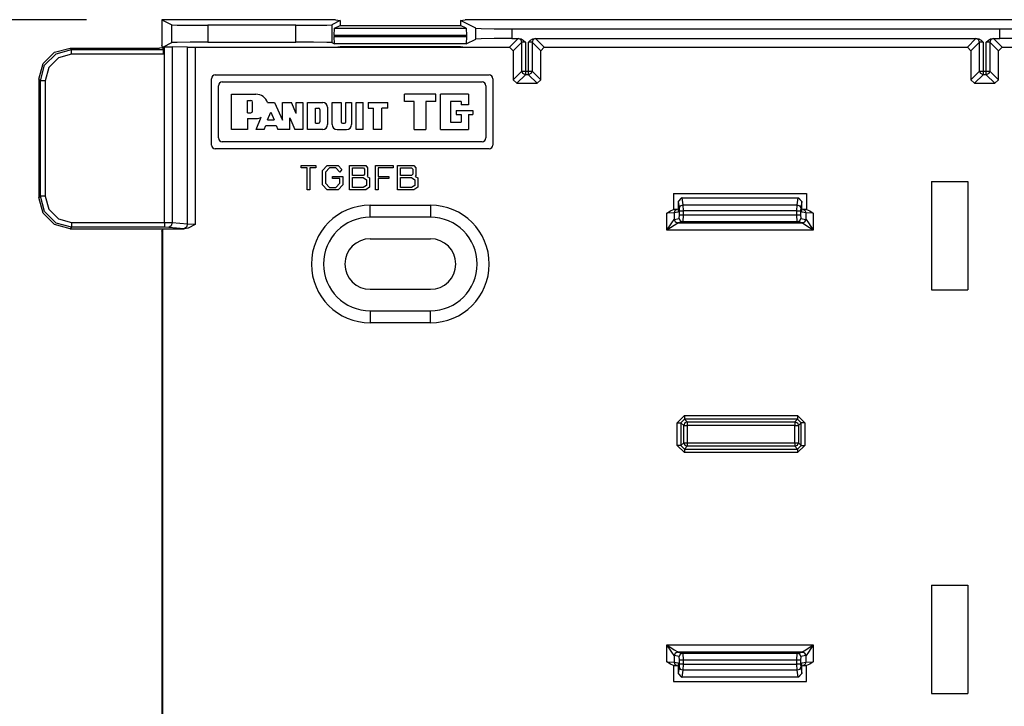
# Model space of a CAD drawing. Extents: x 0.3 to 10.8, y 0.3 to 8.3.
# Drawn here: x 3.6 to 4.4, y 6.5 to 7.1 of the extents above; entities that cross this region are included whole.
import ezdxf

# ---------------------------------------------------------------- set-up
doc = ezdxf.new("R2010")
doc.units = 0
doc.header["$MEASUREMENT"] = 0
doc.layers.add('TFR-ISO', color=7, linetype='Continuous')

msp = doc.modelspace()

# ---------------------------------------------------------------- linework, layer by layer
at = {"layer": 'TFR-ISO', "color": 4, "linetype": 'Continuous'}
msp.add_line((3.644098, 7.077046), (2.964647, 7.077046), dxfattribs=at)
at = {"layer": 'TFR-ISO', "color": 7, "linetype": 'Continuous'}
for p, q in [((3.850661, 7.077046), (3.706598, 7.077046)), ((3.706598, 7.077046), (3.706598, 7.055611)), ((3.706598, 7.077046), (3.714932, 7.07288)), ((3.714932, 7.07288), (3.719289, 7.072626)), ((3.714932, 7.058), (3.714932, 7.07288)), ((3.719289, 7.072626), (3.730217, 7.072442)), ((3.730217, 7.072442), (3.744914, 7.072375)), ((3.817854, 7.072375), (3.744914, 7.072375)), ((3.744914, 7.072375), (3.744914, 7.058505)), ((3.817854, 7.072375), (3.832551, 7.072442)), ((3.817854, 7.058505), (3.817854, 7.072375)), ((3.832551, 7.072442), (3.843479, 7.072626)), ((3.843479, 7.072626), (3.847836, 7.07288)), ((3.854598, 7.07626), (3.847836, 7.07288)), ((3.847836, 7.07288), (3.847836, 7.058)), ((3.849653, 7.063892), (3.849859, 7.069891)), ((3.849859, 7.069891), (3.854598, 7.07226)), ((3.849859, 7.069891), (3.959337, 7.069891)), ((3.850661, 7.077046), (3.854598, 7.07626)), ((3.854598, 7.07626), (3.854598, 7.07226)), ((3.854598, 7.07226), (3.954598, 7.07226)), ((3.954598, 7.07626), (3.958535, 7.077046)), ((3.954598, 7.07626), (3.954598, 7.07226)), ((3.967262, 7.06993), (3.954598, 7.07626)), ((3.959337, 7.069891), (3.954598, 7.07226)), ((4.435911, 7.077046), (3.958535, 7.077046)), ((3.959337, 7.069891), (3.959543, 7.063892)), ((3.967262, 7.06993), (3.971619, 7.069676)), ((3.967262, 7.060949), (3.967262, 7.06993)), ((3.849653, 7.063892), (3.849653, 7.062987)), ((3.959543, 7.063892), (3.849653, 7.063892)), ((3.849653, 7.062987), (3.959543, 7.062987)), ((3.849859, 7.056988), (3.849653, 7.062987)), ((3.959543, 7.062987), (3.959337, 7.056988)), ((3.959543, 7.063892), (3.959543, 7.062987)), ((3.971619, 7.069676), (3.982547, 7.069492)), ((3.982547, 7.069492), (3.997244, 7.069425)), ((3.997244, 7.069425), (4.402147, 7.069425)), ((3.997244, 7.069425), (3.997244, 7.061455)), ((4.402147, 7.069425), (4.416844, 7.069492)), ((4.402147, 7.061455), (4.402147, 7.069425)), ((3.617534, 7.050082), (3.630499, 7.053546)), ((3.630499, 7.053546), (3.704673, 7.053546)), ((3.630499, 7.053546), (3.631755, 7.05229)), ((3.707364, 7.053692), (3.704673, 7.053546)), ((3.707364, 7.053692), (3.706598, 7.055611)), ((3.707923, 7.05229), (3.707364, 7.053692)), ((3.708051, 7.05456), (3.714932, 7.058)), ((3.708051, 7.048306), (3.708051, 7.05456)), ((3.708051, 7.05456), (3.70887, 7.05456)), ((3.70887, 6.908786), (3.70887, 7.05456)), ((3.70887, 7.05456), (3.715234, 7.054514)), ((3.719289, 7.058253), (3.714932, 7.058)), ((3.715234, 7.054514), (3.715234, 6.908658)), ((3.727962, 7.054292), (3.715234, 7.054514)), ((3.730217, 7.058438), (3.719289, 7.058253)), ((3.727962, 7.054292), (3.734326, 7.054246)), ((3.727962, 6.907544), (3.727962, 7.054292)), ((3.744914, 7.058505), (3.730217, 7.058438)), ((3.734326, 7.054246), (3.734326, 6.907211)), ((3.734326, 7.054246), (3.852726, 7.054246)), ((3.744914, 7.058505), (3.817854, 7.058505)), ((3.832551, 7.058438), (3.817854, 7.058505)), ((3.843479, 7.058253), (3.832551, 7.058438)), ((3.847836, 7.058), (3.843479, 7.058253)), ((3.847836, 7.058), (3.849859, 7.056988)), ((3.959337, 7.056988), (3.849859, 7.056988)), ((3.854598, 7.054619), (3.852726, 7.054246)), ((3.852726, 7.054246), (3.95647, 7.054246)), ((3.954598, 7.054619), (3.854598, 7.054619)), ((3.95647, 7.054246), (3.954598, 7.054619)), ((3.95647, 7.054246), (3.995296, 7.054246)), ((3.959337, 7.056988), (3.967262, 7.060949)), ((3.971619, 7.061203), (3.967262, 7.060949)), ((3.982547, 7.061388), (3.971619, 7.061203)), ((3.997244, 7.061455), (3.982547, 7.061388)), ((3.995296, 7.054246), (4.002454, 7.061403)), ((3.998296, 7.051246), (3.995296, 7.054246)), ((3.997244, 7.061455), (4.003287, 7.061455)), ((4.005453, 7.058403), (3.998296, 7.051246)), ((4.002454, 7.061403), (4.003287, 7.061455)), ((4.004574, 7.060524), (4.002454, 7.061403)), ((4.003287, 7.061455), (4.004787, 7.06119)), ((4.005453, 7.058403), (4.004574, 7.060524)), ((4.004787, 7.06119), (4.006619, 7.060174)), ((4.008453, 7.058506), (4.005453, 7.058403)), ((4.005453, 7.034403), (4.005453, 7.058403)), ((4.006619, 7.060174), (4.008431, 7.058528)), ((4.008431, 7.058528), (4.008453, 7.058506)), ((4.008453, 7.058506), (4.008453, 7.034403)), ((4.010939, 7.058506), (4.010961, 7.058528)), ((4.013938, 7.058403), (4.010939, 7.058506)), ((4.010939, 7.034403), (4.010939, 7.058506)), ((4.010961, 7.058528), (4.012772, 7.060174)), ((4.012772, 7.060174), (4.014604, 7.06119)), ((4.014817, 7.060524), (4.013938, 7.058403)), ((4.021096, 7.051246), (4.013938, 7.058403)), ((4.013938, 7.058403), (4.013938, 7.034403)), ((4.014604, 7.06119), (4.016104, 7.061455)), ((4.016938, 7.061403), (4.014817, 7.060524)), ((4.016104, 7.061455), (4.383287, 7.061455)), ((4.016104, 7.061455), (4.016938, 7.061403)), ((4.016938, 7.061403), (4.024095, 7.054246)), ((4.024095, 7.054246), (4.021096, 7.051246)), ((4.024095, 7.054246), (4.375296, 7.054246)), ((4.375296, 7.054246), (4.382453, 7.061403)), ((4.378295, 7.051246), (4.375296, 7.054246)), ((4.385453, 7.058403), (4.378295, 7.051246)), ((4.382453, 7.061403), (4.383287, 7.061455)), ((4.384574, 7.060524), (4.382453, 7.061403)), ((4.383287, 7.061455), (4.384787, 7.06119)), ((4.385453, 7.058403), (4.384574, 7.060524)), ((4.384787, 7.06119), (4.386619, 7.060174)), ((4.388453, 7.058506), (4.385453, 7.058403)), ((4.385453, 7.034403), (4.385453, 7.058403)), ((4.386619, 7.060174), (4.388431, 7.058528)), ((4.388431, 7.058528), (4.388453, 7.058506)), ((4.388453, 7.058506), (4.388453, 7.034403)), ((4.390939, 7.058506), (4.39096, 7.058528)), ((4.393938, 7.058403), (4.390939, 7.058506)), ((4.390939, 7.034403), (4.390939, 7.058506)), ((4.39096, 7.058528), (4.392772, 7.060174)), ((4.392772, 7.060174), (4.394604, 7.06119)), ((4.394817, 7.060524), (4.393938, 7.058403)), ((4.393938, 7.058403), (4.393938, 7.034403)), ((4.401096, 7.051246), (4.393938, 7.058403)), ((4.394604, 7.06119), (4.396104, 7.061455)), ((4.396938, 7.061403), (4.394817, 7.060524)), ((4.396104, 7.061455), (4.402147, 7.061455)), ((4.396104, 7.061455), (4.396938, 7.061403)), ((4.396938, 7.061403), (4.404095, 7.054246)), ((4.404095, 7.054246), (4.401096, 7.051246)), ((4.416844, 7.061388), (4.402147, 7.061455)), ((4.404095, 7.054246), (4.437976, 7.054246)), ((3.608062, 7.04061), (3.617534, 7.050082)), ((3.609328, 7.039344), (3.6188, 7.048816)), ((3.620784, 7.045375), (3.612769, 7.03736)), ((3.6188, 7.048816), (3.631755, 7.05229)), ((3.631755, 7.048306), (3.620784, 7.045375)), ((3.631755, 7.05229), (3.707923, 7.05229)), ((3.631755, 7.051008), (3.631755, 7.05229)), ((3.631755, 7.048306), (3.631755, 7.051008)), ((3.708051, 7.048306), (3.631755, 7.048306)), ((3.707923, 7.05229), (3.708051, 7.048306)), ((3.998296, 7.051246), (3.998296, 7.027246)), ((4.021096, 7.027246), (4.021096, 7.051246)), ((4.378295, 7.051246), (4.378295, 7.027246)), ((4.401096, 7.027246), (4.401096, 7.051246)), ((3.604598, 7.027645), (3.608062, 7.04061)), ((3.605854, 7.02639), (3.609328, 7.039344)), ((3.612769, 7.03736), (3.609838, 7.02639)), ((3.750857, 7.031174), (3.978339, 7.031174)), ((3.998296, 7.027246), (4.005453, 7.034403)), ((4.008453, 7.031403), (4.001295, 7.024246)), ((4.005453, 7.034403), (4.00635, 7.034403)), ((4.006332, 7.032282), (4.005453, 7.034403)), ((4.008453, 7.031403), (4.006332, 7.032282)), ((4.00635, 7.034403), (4.008453, 7.034403)), ((4.008453, 7.034403), (4.008453, 7.0323)), ((4.008453, 7.034403), (4.010939, 7.034403)), ((4.008453, 7.0323), (4.008453, 7.031403)), ((4.010939, 7.031403), (4.008453, 7.031403)), ((4.010939, 7.0323), (4.010939, 7.034403)), ((4.010939, 7.034403), (4.013041, 7.034403)), ((4.010939, 7.031403), (4.010939, 7.0323)), ((4.013059, 7.032282), (4.010939, 7.031403)), ((4.018096, 7.024246), (4.010939, 7.031403)), ((4.013041, 7.034403), (4.013938, 7.034403)), ((4.013938, 7.034403), (4.013059, 7.032282)), ((4.013938, 7.034403), (4.021096, 7.027246)), ((4.378295, 7.027246), (4.385453, 7.034403)), ((4.388453, 7.031403), (4.381295, 7.024246)), ((4.385453, 7.034403), (4.38635, 7.034403)), ((4.386332, 7.032282), (4.385453, 7.034403)), ((4.388453, 7.031403), (4.386332, 7.032282)), ((4.38635, 7.034403), (4.388453, 7.034403)), ((4.388453, 7.034403), (4.390939, 7.034403)), ((4.388453, 7.034403), (4.388453, 7.0323)), ((4.388453, 7.0323), (4.388453, 7.031403)), ((4.390939, 7.031403), (4.388453, 7.031403)), ((4.390939, 7.0323), (4.390939, 7.034403)), ((4.390939, 7.034403), (4.393041, 7.034403)), ((4.390939, 7.031403), (4.390939, 7.0323)), ((4.393059, 7.032282), (4.390939, 7.031403)), ((4.398096, 7.024246), (4.390939, 7.031403)), ((4.393041, 7.034403), (4.393938, 7.034403)), ((4.393938, 7.034403), (4.393059, 7.032282)), ((4.393938, 7.034403), (4.401096, 7.027246)), ((3.604598, 7.027645), (3.604598, 6.929447)), ((3.605854, 7.02639), (3.604598, 7.027645)), ((3.605854, 6.930702), (3.605854, 7.02639)), ((3.607136, 7.02639), (3.605854, 7.02639)), ((3.609838, 7.02639), (3.607136, 7.02639)), ((3.609838, 7.02639), (3.609838, 6.930702)), ((3.747762, 6.973032), (3.747762, 7.028079)), ((3.753594, 6.978865), (3.753594, 7.022246)), ((3.756689, 7.025342), (3.972507, 7.025342)), ((3.975602, 7.022246), (3.975602, 6.978865)), ((3.981434, 7.028079), (3.981434, 6.973032)), ((4.001295, 7.024246), (3.998296, 7.027246)), ((4.001295, 7.024246), (4.018096, 7.024246)), ((4.021096, 7.027246), (4.018096, 7.024246)), ((4.381295, 7.024246), (4.378295, 7.027246)), ((4.381295, 7.024246), (4.398096, 7.024246)), ((4.401096, 7.027246), (4.398096, 7.024246)), ((3.764534, 7.015135), (3.784783, 7.015135)), ((3.764534, 6.985976), (3.764534, 7.015135)), ((3.933945, 7.015135), (3.90809, 7.015135)), ((3.90809, 7.009153), (3.90809, 7.015135)), ((3.933945, 7.009153), (3.933945, 7.015135)), ((3.937833, 6.985976), (3.937833, 7.015135)), ((3.961053, 7.015135), (3.937833, 7.015135)), ((3.961053, 7.015135), (3.961053, 7.006453)), ((3.777638, 6.999752), (3.777638, 7.010008)), ((3.777638, 7.010008), (3.780487, 7.010008)), ((3.781911, 7.001176), (3.781911, 7.008584)), ((3.794289, 7.008298), (3.800172, 7.008298)), ((3.800172, 7.008298), (3.806695, 6.99377)), ((3.806695, 6.99377), (3.806695, 7.008298)), ((3.806695, 7.008298), (3.814159, 7.008298)), ((3.818091, 6.999191), (3.814159, 7.008298)), ((3.818091, 7.008298), (3.823788, 7.008298)), ((3.818091, 6.999191), (3.818091, 7.008298)), ((3.823788, 7.008298), (3.823788, 6.985976)), ((3.827676, 6.985976), (3.827676, 7.008298)), ((3.827676, 7.008298), (3.840211, 7.008298)), ((3.848087, 7.008298), (3.85546, 7.008298)), ((3.848087, 6.989964), (3.848087, 7.008298)), ((3.85546, 7.008298), (3.85546, 6.992243)), ((3.859345, 6.992243), (3.859345, 7.008298)), ((3.859345, 7.008298), (3.864006, 7.008298)), ((3.864006, 7.008298), (3.864006, 6.989964)), ((3.867894, 7.008298), (3.873876, 7.008298)), ((3.867894, 6.985976), (3.867894, 7.008298)), ((3.873876, 6.985976), (3.873876, 7.008298)), ((3.877764, 7.008298), (3.877764, 7.00374)), ((3.877764, 7.008298), (3.894287, 7.008298)), ((3.894287, 7.00374), (3.894287, 7.008298)), ((3.916157, 7.009153), (3.90809, 7.009153)), ((3.916157, 6.985976), (3.916157, 7.009153)), ((3.933945, 7.009153), (3.925877, 7.009153)), ((3.925877, 7.009153), (3.925877, 6.985976)), ((3.946203, 7.009153), (3.946203, 6.991958)), ((3.95507, 7.009153), (3.946203, 7.009153)), ((3.95507, 7.009153), (3.95507, 7.006453)), ((3.961053, 7.006453), (3.95507, 7.006453)), ((3.777638, 6.999752), (3.780487, 6.999752)), ((3.794332, 6.994026), (3.797135, 7.000339)), ((3.797135, 7.000339), (3.79997, 6.994026)), ((3.83428, 7.003638), (3.836559, 7.003638)), ((3.83428, 6.991103), (3.83428, 7.003638)), ((3.837698, 7.002498), (3.837698, 6.992243)), ((3.844199, 7.00431), (3.844199, 6.989964)), ((3.877764, 7.00374), (3.882322, 7.00374)), ((3.882322, 6.985976), (3.882322, 7.00374)), ((3.889159, 6.985976), (3.889159, 7.00374)), ((3.894287, 7.00374), (3.889159, 7.00374)), ((3.951063, 7.001561), (3.951063, 6.998353)), ((3.951063, 7.001561), (3.964663, 7.001561)), ((3.951063, 6.998353), (3.95507, 6.998353)), ((3.95507, 6.998353), (3.95507, 6.991958)), ((3.961053, 6.998353), (3.961053, 6.985976)), ((3.961053, 6.998353), (3.964663, 6.998353)), ((3.964663, 7.001561), (3.964663, 6.998353)), ((3.777638, 6.99508), (3.784783, 6.99508)), ((3.777638, 6.99508), (3.777638, 6.985976)), ((3.784982, 6.985976), (3.789176, 6.996094)), ((3.791563, 6.985976), (3.792925, 6.989194)), ((3.792925, 6.989194), (3.801408, 6.989194)), ((3.794332, 6.994026), (3.79997, 6.994026)), ((3.801408, 6.989194), (3.802981, 6.985976)), ((3.812963, 6.985976), (3.812963, 6.995479)), ((3.812963, 6.995479), (3.817065, 6.985976)), ((3.83428, 6.991103), (3.836559, 6.991103)), ((3.856599, 6.991103), (3.858206, 6.991103)), ((3.946203, 6.991958), (3.95507, 6.991958)), ((3.777638, 6.985976), (3.764534, 6.985976)), ((3.791563, 6.985976), (3.784982, 6.985976)), ((3.812963, 6.985976), (3.802981, 6.985976)), ((3.823788, 6.985976), (3.817065, 6.985976)), ((3.840211, 6.985976), (3.827676, 6.985976)), ((3.852075, 6.985976), (3.860018, 6.985976)), ((3.873876, 6.985976), (3.867894, 6.985976)), ((3.889159, 6.985976), (3.882322, 6.985976)), ((3.916157, 6.985976), (3.925877, 6.985976)), ((3.937833, 6.985976), (3.961053, 6.985976)), ((3.972507, 6.97577), (3.756689, 6.97577)), ((3.978339, 6.969937), (3.750857, 6.969937)), ((3.822236, 6.954062), (3.822236, 6.955937)), ((3.822236, 6.955937), (3.834443, 6.955937)), ((3.834443, 6.955937), (3.834443, 6.954062)), ((3.839936, 6.951771), (3.843756, 6.955937)), ((3.843756, 6.955937), (3.852922, 6.955937)), ((3.852922, 6.955937), (3.855978, 6.952604)), ((3.862281, 6.935937), (3.862281, 6.955937)), ((3.862281, 6.955937), (3.87584, 6.955937)), ((3.87584, 6.955937), (3.877368, 6.954062)), ((3.883948, 6.955937), (3.89854, 6.955937)), ((3.883948, 6.935937), (3.883948, 6.955937)), ((3.89854, 6.955937), (3.89854, 6.954062)), ((3.902281, 6.955937), (3.91584, 6.955937)), ((3.902281, 6.935937), (3.902281, 6.955937)), ((3.91584, 6.955937), (3.917368, 6.954062)), ((3.827281, 6.954062), (3.822236, 6.954062)), ((3.827281, 6.935937), (3.827281, 6.954062)), ((3.829397, 6.954062), (3.829397, 6.935937)), ((3.834443, 6.954062), (3.829397, 6.954062)), ((3.839936, 6.940104), (3.839936, 6.951771)), ((3.845665, 6.954062), (3.842419, 6.950521)), ((3.842419, 6.950521), (3.842419, 6.941354)), ((3.851013, 6.954062), (3.845665, 6.954062)), ((3.854259, 6.950521), (3.851013, 6.954062)), ((3.855978, 6.952604), (3.854259, 6.950521)), ((3.864764, 6.947604), (3.864764, 6.954062)), ((3.864764, 6.954062), (3.87393, 6.954062)), ((3.87393, 6.947604), (3.864764, 6.947604)), ((3.87393, 6.954062), (3.874885, 6.953021)), ((3.874885, 6.948854), (3.87393, 6.947604)), ((3.874885, 6.953021), (3.874885, 6.948854)), ((3.877368, 6.947604), (3.876986, 6.946979)), ((3.877368, 6.954062), (3.877368, 6.947604)), ((3.89854, 6.954062), (3.886261, 6.954062)), ((3.886261, 6.954062), (3.886261, 6.946771)), ((3.904764, 6.954062), (3.91393, 6.954062)), ((3.904764, 6.947604), (3.904764, 6.954062)), ((3.91393, 6.947604), (3.904764, 6.947604)), ((3.91393, 6.954062), (3.914885, 6.953021)), ((3.914885, 6.948854), (3.91393, 6.947604)), ((3.914885, 6.953021), (3.914885, 6.948854)), ((3.917368, 6.947604), (3.916986, 6.946979)), ((3.917368, 6.954062), (3.917368, 6.947604)), ((3.843756, 6.935937), (3.839936, 6.940104)), ((3.842419, 6.941354), (3.845665, 6.937812)), ((3.848339, 6.945104), (3.848339, 6.946771)), ((3.848339, 6.946771), (3.856742, 6.946771)), ((3.854259, 6.945104), (3.848339, 6.945104)), ((3.851013, 6.937812), (3.854259, 6.941354)), ((3.856742, 6.940104), (3.852922, 6.935937)), ((3.854259, 6.941354), (3.854259, 6.945104)), ((3.856742, 6.946771), (3.856742, 6.940104)), ((3.864764, 6.937812), (3.864764, 6.945938)), ((3.864764, 6.945938), (3.873739, 6.945938)), ((3.873739, 6.945938), (3.876604, 6.944063)), ((3.876604, 6.939479), (3.873739, 6.937812)), ((3.876604, 6.944063), (3.876604, 6.939479)), ((3.876986, 6.946979), (3.879087, 6.945729)), ((3.879087, 6.945729), (3.879087, 6.938021)), ((3.886261, 6.946771), (3.895159, 6.946771)), ((3.895159, 6.945104), (3.886261, 6.945104)), ((3.886261, 6.945104), (3.886261, 6.935937)), ((3.895159, 6.946771), (3.895159, 6.945104)), ((3.904764, 6.937812), (3.904764, 6.945938)), ((3.904764, 6.945938), (3.913739, 6.945938)), ((3.913739, 6.945938), (3.916604, 6.944063)), ((3.916604, 6.939479), (3.913739, 6.937812)), ((3.916604, 6.944063), (3.916604, 6.939479)), ((3.916986, 6.946979), (3.919087, 6.945729)), ((3.919087, 6.945729), (3.919087, 6.938021)), ((4.345598, 6.942746), (4.345598, 6.852746)), ((4.345598, 6.942746), (4.375598, 6.942746)), ((4.375598, 6.942746), (4.375598, 6.852746)), ((3.829397, 6.935937), (3.827281, 6.935937)), ((3.852922, 6.935937), (3.843756, 6.935937)), ((3.845665, 6.937812), (3.851013, 6.937812)), ((3.87584, 6.935937), (3.862281, 6.935937)), ((3.873739, 6.937812), (3.864764, 6.937812)), ((3.879087, 6.938021), (3.87584, 6.935937)), ((3.886261, 6.935937), (3.883948, 6.935937)), ((3.91584, 6.935937), (3.902281, 6.935937)), ((3.913739, 6.937812), (3.904764, 6.937812)), ((3.919087, 6.938021), (3.91584, 6.935937)), ((4.131349, 6.932868), (4.241848, 6.932868)), ((4.131349, 6.932868), (4.131349, 6.919385)), ((4.241848, 6.932868), (4.241848, 6.919385)), ((3.604598, 6.929447), (3.605854, 6.930702)), ((3.608062, 6.916481), (3.604598, 6.929447)), ((3.607136, 6.930702), (3.605854, 6.930702)), ((3.609328, 6.917747), (3.605854, 6.930702)), ((3.609838, 6.930702), (3.607136, 6.930702)), ((3.609838, 6.930702), (3.612769, 6.919731)), ((3.879598, 6.918046), (3.879598, 6.923046)), ((3.879598, 6.923046), (3.929598, 6.923046)), ((3.929598, 6.923046), (3.929598, 6.918046)), ((4.135245, 6.926507), (4.135245, 6.917555)), ((4.137983, 6.929246), (4.135256, 6.926246)), ((4.135256, 6.926246), (4.135256, 6.917298)), ((4.135414, 6.926246), (4.135256, 6.926246)), ((4.135414, 6.926246), (4.138341, 6.929243)), ((4.136228, 6.920874), (4.135414, 6.926246)), ((4.137147, 6.922673), (4.139216, 6.923472)), ((4.137983, 6.929246), (4.138473, 6.929246)), ((4.138473, 6.929246), (4.138341, 6.929243)), ((4.138341, 6.929243), (4.139216, 6.923472)), ((4.138473, 6.929246), (4.234724, 6.929246)), ((4.139216, 6.923472), (4.139347, 6.918276)), ((4.139216, 6.923472), (4.233981, 6.923472)), ((4.233849, 6.918276), (4.233981, 6.923472)), ((4.233981, 6.923472), (4.234855, 6.929243)), ((4.233981, 6.923472), (4.236049, 6.922673)), ((4.234855, 6.929243), (4.234724, 6.929246)), ((4.234724, 6.929246), (4.235213, 6.929246)), ((4.234855, 6.929243), (4.237783, 6.926246)), ((4.23794, 6.926246), (4.235213, 6.929246)), ((4.237783, 6.926246), (4.236969, 6.920874)), ((4.23794, 6.926246), (4.237783, 6.926246)), ((4.23794, 6.917298), (4.23794, 6.926246)), ((4.237952, 6.917555), (4.237952, 6.926507)), ((3.617534, 6.90701), (3.608062, 6.916481)), ((3.6188, 6.908276), (3.609328, 6.917747)), ((3.612769, 6.919731), (3.620784, 6.911716)), ((3.879598, 6.913046), (3.879598, 6.918046)), ((3.929598, 6.918046), (3.929598, 6.913046)), ((4.131828, 6.916614), (4.125851, 6.916471)), ((4.125851, 6.916471), (4.125886, 6.916495)), ((4.125851, 6.902302), (4.125851, 6.916471)), ((4.125886, 6.916495), (4.128782, 6.918385)), ((4.128782, 6.918385), (4.131349, 6.919385)), ((4.131534, 6.919509), (4.13126, 6.919505)), ((4.131808, 6.919513), (4.131534, 6.919509)), ((4.132173, 6.919517), (4.131808, 6.919513)), ((4.132504, 6.918517), (4.131828, 6.916614)), ((4.135256, 6.917298), (4.131828, 6.916614)), ((4.131828, 6.916614), (4.131828, 6.911268)), ((4.132507, 6.919522), (4.132173, 6.919517)), ((4.13423, 6.919556), (4.132504, 6.918517)), ((4.133295, 6.919539), (4.132507, 6.919522)), ((4.133877, 6.919558), (4.133295, 6.919539)), ((4.134339, 6.91958), (4.133877, 6.919558)), ((4.135245, 6.919758), (4.13423, 6.919556)), ((4.136101, 6.912142), (4.136359, 6.915142)), ((4.136228, 6.920874), (4.137147, 6.922673)), ((4.136359, 6.918276), (4.136228, 6.920874)), ((4.136359, 6.915142), (4.136359, 6.918276)), ((4.136359, 6.918276), (4.137321, 6.918276)), ((4.136359, 6.915142), (4.137321, 6.915142)), ((4.137321, 6.918276), (4.139347, 6.918276)), ((4.137321, 6.915142), (4.139347, 6.915142)), ((4.139347, 6.915142), (4.13909, 6.909143)), ((4.233849, 6.918276), (4.139347, 6.918276)), ((4.139347, 6.918276), (4.139347, 6.915142)), ((4.139347, 6.915142), (4.233849, 6.915142)), ((4.233849, 6.918276), (4.235876, 6.918276)), ((4.233849, 6.915142), (4.233849, 6.918276)), ((4.234107, 6.909143), (4.233849, 6.915142)), ((4.233849, 6.915142), (4.235876, 6.915142)), ((4.235876, 6.918276), (4.236838, 6.918276)), ((4.235876, 6.915142), (4.236838, 6.915142)), ((4.236049, 6.922673), (4.236969, 6.920874)), ((4.236969, 6.920874), (4.236838, 6.918276)), ((4.236838, 6.918276), (4.236838, 6.915142)), ((4.236838, 6.915142), (4.237096, 6.912142)), ((4.241368, 6.916614), (4.23794, 6.917298)), ((4.238967, 6.919556), (4.237952, 6.919758)), ((4.238778, 6.919586), (4.238777, 6.919586)), ((4.238813, 6.919582), (4.238778, 6.919586)), ((4.238889, 6.919578), (4.238813, 6.919582)), ((4.239133, 6.919566), (4.238889, 6.919578)), ((4.240693, 6.918517), (4.238967, 6.919556)), ((4.239481, 6.919553), (4.239133, 6.919566)), ((4.240257, 6.919532), (4.239481, 6.919553)), ((4.241282, 6.919513), (4.240257, 6.919532)), ((4.241368, 6.916614), (4.240693, 6.918517)), ((4.241558, 6.919508), (4.241282, 6.919513)), ((4.241368, 6.911268), (4.241368, 6.916614)), ((4.247345, 6.916471), (4.241368, 6.916614)), ((4.241942, 6.919504), (4.241558, 6.919508)), ((4.241848, 6.919385), (4.244415, 6.918385)), ((4.244415, 6.918385), (4.24731, 6.916495)), ((4.24731, 6.916495), (4.247345, 6.916471)), ((4.247345, 6.916471), (4.247345, 6.902302)), ((3.630499, 6.903546), (3.617534, 6.90701)), ((3.631755, 6.904801), (3.6188, 6.908276)), ((3.620784, 6.911716), (3.631755, 6.908786)), ((3.631755, 6.908786), (3.70887, 6.908786)), ((3.631755, 6.908786), (3.631755, 6.906084)), ((3.70887, 6.908786), (3.70887, 6.906084)), ((3.70887, 6.908786), (3.715234, 6.908658)), ((3.715234, 6.908658), (3.714347, 6.905923)), ((3.715234, 6.908658), (3.727962, 6.907544)), ((3.727962, 6.907544), (3.727075, 6.904809)), ((3.727962, 6.907544), (3.734326, 6.907211)), ((3.734282, 6.907182), (3.728412, 6.904073)), ((3.734326, 6.907211), (3.734282, 6.907182)), ((3.929598, 6.913046), (3.879598, 6.913046)), ((4.125851, 6.902302), (4.129904, 6.908382)), ((4.131931, 6.906356), (4.125851, 6.902302)), ((4.129904, 6.908382), (4.131828, 6.911268)), ((4.131828, 6.911268), (4.131883, 6.911301)), ((4.131828, 6.911268), (4.132711, 6.909163)), ((4.131883, 6.911301), (4.136101, 6.912142)), ((4.131883, 6.911301), (4.13276, 6.909182)), ((4.134817, 6.908279), (4.131931, 6.906356)), ((4.132711, 6.909163), (4.134817, 6.908279)), ((4.13276, 6.909182), (4.134871, 6.908301)), ((4.134871, 6.908301), (4.134817, 6.908279)), ((4.13909, 6.909143), (4.134871, 6.908301)), ((4.134871, 6.908301), (4.238325, 6.908301)), ((4.136101, 6.912142), (4.136978, 6.910023)), ((4.136978, 6.910023), (4.13909, 6.909143)), ((4.234107, 6.909143), (4.13909, 6.909143)), ((4.234107, 6.909143), (4.236219, 6.910023)), ((4.238325, 6.908301), (4.234107, 6.909143)), ((4.236219, 6.910023), (4.237096, 6.912142)), ((4.237096, 6.912142), (4.241313, 6.911301)), ((4.238325, 6.908301), (4.240437, 6.909182)), ((4.23838, 6.908279), (4.238325, 6.908301)), ((4.23838, 6.908279), (4.240485, 6.909163)), ((4.241265, 6.906356), (4.23838, 6.908279)), ((4.240437, 6.909182), (4.241313, 6.911301)), ((4.240485, 6.909163), (4.241368, 6.911268)), ((4.247345, 6.902302), (4.241265, 6.906356)), ((4.241313, 6.911301), (4.241368, 6.911268)), ((4.241368, 6.911268), (4.243292, 6.908382)), ((4.243292, 6.908382), (4.247345, 6.902302)), ((3.631755, 6.904801), (3.630499, 6.903546)), ((3.630499, 6.903546), (3.704673, 6.903546)), ((3.631755, 6.906084), (3.631755, 6.904801)), ((3.70887, 6.904801), (3.631755, 6.904801)), ((3.704673, 6.903546), (3.707364, 6.903399)), ((3.706598, 6.901481), (3.707364, 6.903399)), ((3.706598, 6.901481), (3.706598, 6.19161)), ((3.707422, 6.903546), (3.707364, 6.903399)), ((3.707422, 6.903546), (3.725293, 6.903546)), ((3.707422, 6.189546), (3.707422, 6.903546)), ((3.70887, 6.906084), (3.70887, 6.904801)), ((3.712406, 6.904673), (3.70887, 6.904801)), ((3.714347, 6.905923), (3.712406, 6.904673)), ((3.725134, 6.903559), (3.712406, 6.904673)), ((3.727075, 6.904809), (3.725134, 6.903559)), ((3.725293, 6.903546), (3.725134, 6.903559)), ((3.728412, 6.904073), (3.725293, 6.903546)), ((4.247345, 6.902302), (4.125851, 6.902302)), ((3.879598, 6.895246), (3.929598, 6.895246)), ((3.879598, 6.853246), (3.929598, 6.853246)), ((4.345598, 6.852746), (4.375598, 6.852746)), ((3.879598, 6.835446), (3.929598, 6.835446)), ((3.879598, 6.835446), (3.879598, 6.830446)), ((3.929598, 6.830446), (3.929598, 6.835446)), ((3.879598, 6.830446), (3.879598, 6.825446)), ((3.929598, 6.825446), (3.879598, 6.825446)), ((3.929598, 6.825446), (3.929598, 6.830446)), ((4.134525, 6.742465), (4.140522, 6.748461)), ((4.140522, 6.745463), (4.137524, 6.742465)), ((4.140522, 6.748461), (4.140522, 6.746377)), ((4.140522, 6.748461), (4.234323, 6.748461)), ((4.140522, 6.746377), (4.140522, 6.745463)), ((4.140522, 6.745463), (4.142796, 6.743189)), ((4.234323, 6.745463), (4.140522, 6.745463)), ((4.142796, 6.743189), (4.140676, 6.74231)), ((4.142796, 6.743189), (4.142796, 6.742275)), ((4.142796, 6.743189), (4.232049, 6.743189)), ((4.232049, 6.743189), (4.234323, 6.745463)), ((4.232049, 6.743189), (4.232049, 6.742275)), ((4.232049, 6.743189), (4.234168, 6.74231)), ((4.234323, 6.748461), (4.234323, 6.746377)), ((4.234323, 6.748461), (4.240319, 6.742465)), ((4.234323, 6.746377), (4.234323, 6.745463)), ((4.237321, 6.742465), (4.234323, 6.745463)), ((4.134525, 6.723663), (4.134525, 6.742465)), ((4.134525, 6.742465), (4.136609, 6.742465)), ((4.136609, 6.742465), (4.137524, 6.742465)), ((4.139797, 6.740191), (4.137524, 6.742465)), ((4.137524, 6.742465), (4.137524, 6.723663)), ((4.140676, 6.74231), (4.139797, 6.740191)), ((4.139797, 6.740191), (4.140711, 6.740191)), ((4.139797, 6.725937), (4.139797, 6.740191)), ((4.140711, 6.740191), (4.142796, 6.740191)), ((4.142796, 6.742275), (4.142796, 6.740191)), ((4.232049, 6.740191), (4.142796, 6.740191)), ((4.142796, 6.740191), (4.142796, 6.725937)), ((4.232049, 6.742275), (4.232049, 6.740191)), ((4.232049, 6.740191), (4.234133, 6.740191)), ((4.232049, 6.725937), (4.232049, 6.740191)), ((4.234133, 6.740191), (4.235048, 6.740191)), ((4.234168, 6.74231), (4.235048, 6.740191)), ((4.237321, 6.742465), (4.235048, 6.740191)), ((4.235048, 6.740191), (4.235048, 6.725937)), ((4.238235, 6.742465), (4.237321, 6.742465)), ((4.237321, 6.723663), (4.237321, 6.742465)), ((4.240319, 6.742465), (4.238235, 6.742465)), ((4.240319, 6.742465), (4.240319, 6.723663)), ((4.140522, 6.717667), (4.134525, 6.723663)), ((4.136609, 6.723663), (4.134525, 6.723663)), ((4.137524, 6.723663), (4.136609, 6.723663)), ((4.137524, 6.723663), (4.139797, 6.725937)), ((4.137524, 6.723663), (4.140522, 6.720665)), ((4.139797, 6.725937), (4.140711, 6.725937)), ((4.139797, 6.725937), (4.140676, 6.723818)), ((4.142796, 6.722939), (4.140522, 6.720665)), ((4.140522, 6.720665), (4.140522, 6.719751)), ((4.140522, 6.720665), (4.234323, 6.720665)), ((4.140522, 6.719751), (4.140522, 6.717667)), ((4.140676, 6.723818), (4.142796, 6.722939)), ((4.140711, 6.725937), (4.142796, 6.725937)), ((4.142796, 6.725937), (4.142796, 6.723853)), ((4.142796, 6.725937), (4.232049, 6.725937)), ((4.142796, 6.723853), (4.142796, 6.722939)), ((4.232049, 6.722939), (4.142796, 6.722939)), ((4.232049, 6.725937), (4.234133, 6.725937)), ((4.232049, 6.725937), (4.232049, 6.723853)), ((4.232049, 6.723853), (4.232049, 6.722939)), ((4.232049, 6.722939), (4.234168, 6.723818)), ((4.234323, 6.720665), (4.232049, 6.722939)), ((4.234133, 6.725937), (4.235048, 6.725937)), ((4.234168, 6.723818), (4.235048, 6.725937)), ((4.240319, 6.723663), (4.234323, 6.717667)), ((4.234323, 6.720665), (4.237321, 6.723663)), ((4.234323, 6.720665), (4.234323, 6.719751)), ((4.234323, 6.719751), (4.234323, 6.717667)), ((4.235048, 6.725937), (4.237321, 6.723663)), ((4.237321, 6.723663), (4.238235, 6.723663)), ((4.238235, 6.723663), (4.240319, 6.723663)), ((4.234323, 6.717667), (4.140522, 6.717667)), ((4.345598, 6.607746), (4.345598, 6.517746)), ((4.345598, 6.607746), (4.375598, 6.607746)), ((4.375598, 6.607746), (4.375598, 6.517746)), ((4.125851, 6.544021), (4.125851, 6.558189)), ((4.129904, 6.552109), (4.125851, 6.558189)), ((4.125851, 6.558189), (4.131931, 6.554136)), ((4.125851, 6.558189), (4.247345, 6.558189)), ((4.241265, 6.554136), (4.247345, 6.558189)), ((4.247345, 6.558189), (4.243292, 6.552109)), ((4.247345, 6.558189), (4.247345, 6.544021)), ((4.131828, 6.549223), (4.129904, 6.552109)), ((4.132711, 6.551329), (4.131828, 6.549223)), ((4.131883, 6.549191), (4.131828, 6.549223)), ((4.131828, 6.549223), (4.131828, 6.543878)), ((4.13276, 6.55131), (4.131883, 6.549191)), ((4.136101, 6.548349), (4.131883, 6.549191)), ((4.131931, 6.554136), (4.134817, 6.552212)), ((4.134817, 6.552212), (4.132711, 6.551329)), ((4.134871, 6.55219), (4.13276, 6.55131)), ((4.134817, 6.552212), (4.134871, 6.55219)), ((4.238325, 6.55219), (4.134871, 6.55219)), ((4.134871, 6.55219), (4.13909, 6.551349)), ((4.136978, 6.550468), (4.136101, 6.548349)), ((4.136359, 6.54535), (4.136101, 6.548349)), ((4.13909, 6.551349), (4.136978, 6.550468)), ((4.13909, 6.551349), (4.234107, 6.551349)), ((4.13909, 6.551349), (4.139347, 6.54535)), ((4.233849, 6.54535), (4.234107, 6.551349)), ((4.234107, 6.551349), (4.238325, 6.55219)), ((4.236219, 6.550468), (4.234107, 6.551349)), ((4.237096, 6.548349), (4.236219, 6.550468)), ((4.237096, 6.548349), (4.236838, 6.54535)), ((4.241313, 6.549191), (4.237096, 6.548349)), ((4.238325, 6.55219), (4.23838, 6.552212)), ((4.240437, 6.55131), (4.238325, 6.55219)), ((4.23838, 6.552212), (4.241265, 6.554136)), ((4.240485, 6.551329), (4.23838, 6.552212)), ((4.241313, 6.549191), (4.240437, 6.55131)), ((4.241368, 6.549223), (4.240485, 6.551329)), ((4.241368, 6.549223), (4.241313, 6.549191)), ((4.243292, 6.552109), (4.241368, 6.549223)), ((4.241368, 6.543878), (4.241368, 6.549223)), ((4.125851, 6.544021), (4.131828, 6.543878)), ((4.125886, 6.543996), (4.125851, 6.544021)), ((4.128782, 6.542106), (4.125886, 6.543996)), ((4.131349, 6.541106), (4.128782, 6.542106)), ((4.131255, 6.540987), (4.131641, 6.540984)), ((4.131349, 6.541106), (4.131349, 6.527624)), ((4.131641, 6.540984), (4.131918, 6.540978)), ((4.131828, 6.543878), (4.135256, 6.543194)), ((4.131828, 6.543878), (4.132504, 6.541975)), ((4.131918, 6.540978), (4.132964, 6.540959)), ((4.132504, 6.541975), (4.13423, 6.540936)), ((4.132964, 6.540959), (4.13375, 6.540938)), ((4.13375, 6.540938), (4.134083, 6.540925)), ((4.134083, 6.540925), (4.134316, 6.540913)), ((4.13423, 6.540936), (4.135245, 6.540733)), ((4.134316, 6.540913), (4.134387, 6.540909)), ((4.134387, 6.540909), (4.134419, 6.540906)), ((4.134419, 6.540906), (4.134419, 6.540906)), ((4.135245, 6.542937), (4.135245, 6.533984)), ((4.135256, 6.543194), (4.135256, 6.534246)), ((4.135414, 6.534246), (4.136228, 6.539618)), ((4.136228, 6.539618), (4.136359, 6.542215)), ((4.137147, 6.537819), (4.136228, 6.539618)), ((4.137321, 6.54535), (4.136359, 6.54535)), ((4.136359, 6.542215), (4.136359, 6.54535)), ((4.137321, 6.542215), (4.136359, 6.542215)), ((4.139347, 6.54535), (4.137321, 6.54535)), ((4.139347, 6.542215), (4.137321, 6.542215)), ((4.139347, 6.542215), (4.139216, 6.537019)), ((4.139347, 6.54535), (4.139347, 6.542215)), ((4.233849, 6.54535), (4.139347, 6.54535)), ((4.139347, 6.542215), (4.233849, 6.542215)), ((4.235876, 6.54535), (4.233849, 6.54535)), ((4.233849, 6.542215), (4.233849, 6.54535)), ((4.235876, 6.542215), (4.233849, 6.542215)), ((4.233981, 6.537019), (4.233849, 6.542215)), ((4.236838, 6.54535), (4.235876, 6.54535)), ((4.236838, 6.542215), (4.235876, 6.542215)), ((4.236969, 6.539618), (4.236049, 6.537819)), ((4.236838, 6.54535), (4.236838, 6.542215)), ((4.236838, 6.542215), (4.236969, 6.539618)), ((4.236969, 6.539618), (4.237783, 6.534246)), ((4.23794, 6.543194), (4.241368, 6.543878)), ((4.23794, 6.534246), (4.23794, 6.543194)), ((4.237952, 6.533984), (4.237952, 6.542937)), ((4.237952, 6.540733), (4.238967, 6.540936)), ((4.238858, 6.540912), (4.239319, 6.540933)), ((4.238967, 6.540936), (4.240693, 6.541975)), ((4.239319, 6.540933), (4.239902, 6.540953)), ((4.239902, 6.540953), (4.24069, 6.540969)), ((4.24069, 6.540969), (4.241024, 6.540974)), ((4.240693, 6.541975), (4.241368, 6.543878)), ((4.241024, 6.540974), (4.241388, 6.540979)), ((4.241368, 6.543878), (4.247345, 6.544021)), ((4.241388, 6.540979), (4.241663, 6.540983)), ((4.241663, 6.540983), (4.241937, 6.540987)), ((4.244415, 6.542106), (4.241848, 6.541106)), ((4.241848, 6.527624), (4.241848, 6.541106)), ((4.24731, 6.543996), (4.244415, 6.542106)), ((4.247345, 6.544021), (4.24731, 6.543996)), ((4.135256, 6.534246), (4.137983, 6.531246)), ((4.135256, 6.534246), (4.135414, 6.534246)), ((4.138341, 6.531249), (4.135414, 6.534246)), ((4.139216, 6.537019), (4.137147, 6.537819)), ((4.138473, 6.531246), (4.137983, 6.531246)), ((4.139216, 6.537019), (4.138341, 6.531249)), ((4.138341, 6.531249), (4.138473, 6.531246)), ((4.234724, 6.531246), (4.138473, 6.531246)), ((4.233981, 6.537019), (4.139216, 6.537019)), ((4.236049, 6.537819), (4.233981, 6.537019)), ((4.234855, 6.531249), (4.233981, 6.537019)), ((4.234724, 6.531246), (4.234855, 6.531249)), ((4.235213, 6.531246), (4.234724, 6.531246)), ((4.237783, 6.534246), (4.234855, 6.531249)), ((4.235213, 6.531246), (4.23794, 6.534246)), ((4.237783, 6.534246), (4.23794, 6.534246)), ((4.131349, 6.527624), (4.241848, 6.527624)), ((4.345598, 6.517746), (4.375598, 6.517746))]:
    msp.add_line(p, q, dxfattribs=at)
for centre, radius, start, end in [((3.750857, 7.028079), 0.003095, 90, 180), ((3.978339, 7.028079), 0.003095, 0, 90), ((3.756689, 7.022246), 0.003095, 90, 180), ((3.972507, 7.022246), 0.003095, 0, 90), ((3.784783, 7.005108), 0.010028, 18.553004, 90), ((3.780487, 7.008584), 0.001424, 0, 90), ((3.840211, 7.00431), 0.003988, 0, 90), ((3.780487, 7.001176), 0.001424, 270, 360), ((3.836559, 7.002498), 0.00114, 0, 90), ((3.784783, 7.005108), 0.010028, 270, 295.985859), ((3.836559, 6.992243), 0.00114, 270, 360), ((3.840211, 6.989964), 0.003988, 270, 360), ((3.852075, 6.989964), 0.003988, 180, 270), ((3.856599, 6.992243), 0.00114, 180, 270), ((3.858206, 6.992243), 0.00114, 270, 360), ((3.860018, 6.989964), 0.003988, 270, 360), ((3.750857, 6.973032), 0.003095, 180, 270), ((3.756689, 6.978865), 0.003095, 180, 270), ((3.972507, 6.978865), 0.003095, 270, 360), ((3.978339, 6.973032), 0.003095, 270, 360), ((3.879598, 6.874246), 0.0488, 90, 270), ((3.929598, 6.874246), 0.0488, 270, 450), ((3.879598, 6.874246), 0.0388, 90, 270), ((3.929598, 6.874246), 0.0388, 270, 450), ((3.879598, 6.874246), 0.021, 90, 270), ((3.929598, 6.874246), 0.021, 270, 450)]:
    msp.add_arc(centre, radius, start, end, dxfattribs=at)

doc.saveas('drawing.dxf')
